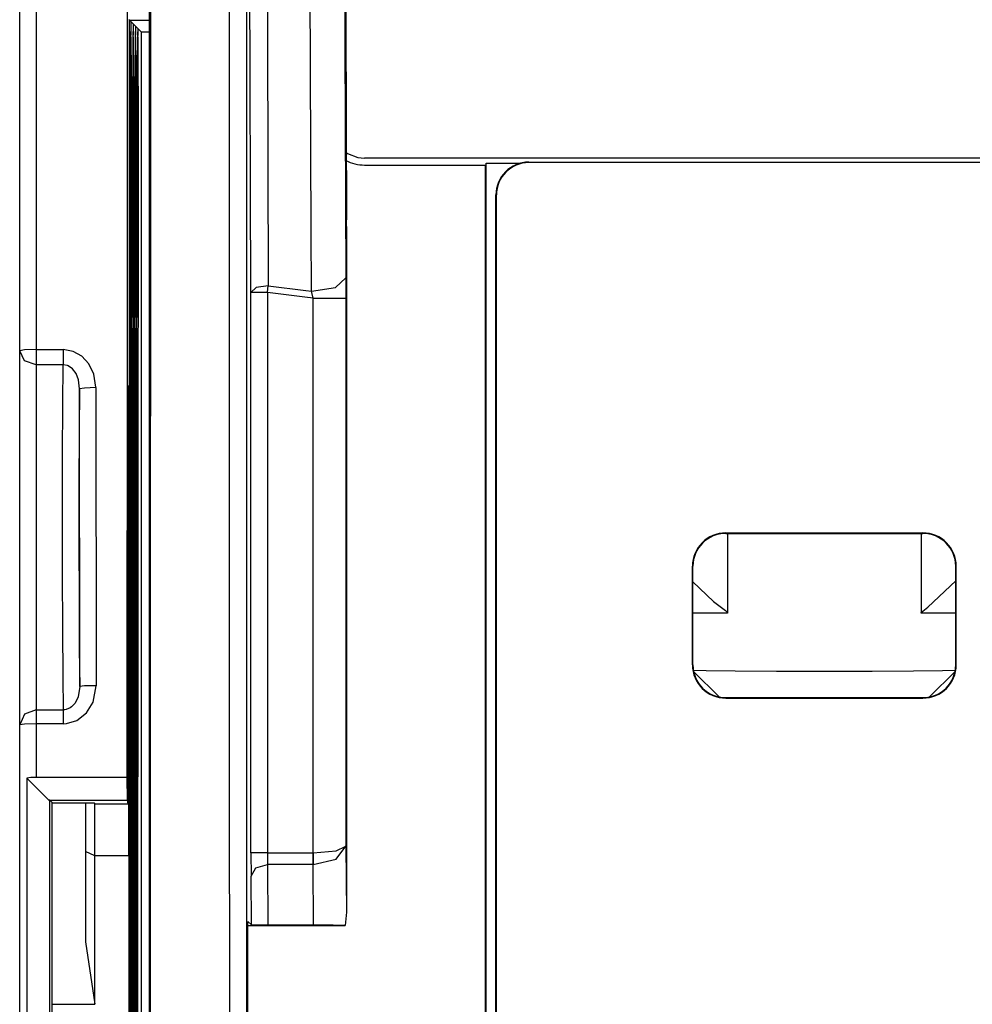
# Model space of a CAD drawing. Units: millimetres. Extents: x -83.5 to 11.5, y 48.1 to 141.4.
# Drawn here: x -73.9 to -68.5, y 109 to 114.6 of the extents above; entities that cross this region are included whole.
import ezdxf

# ---------------------------------------------------------------- set-up
doc = ezdxf.new("R2010")
doc.units = ezdxf.units.MM
doc.header["$MEASUREMENT"] = 0
doc.layers.add('Ebene 1', color=7, linetype='Continuous')

msp = doc.modelspace()

# ---------------------------------------------------------------- linework, layer by layer
at = {"layer": 'Ebene 1'}
for points, knots in [([(-72.4814, 128.1617), (-72.4814, 128.1617), (-72.4807, 125.5825), (-72.4807, 125.5825), (-72.4807, 125.5825), (-72.4807, 125.5825), (-72.4783, 123.0126), (-72.4783, 123.0126), (-72.4783, 123.0126), (-72.4783, 123.0126), (-72.4744, 120.4706), (-72.4744, 120.4706), (-72.4744, 120.4706), (-72.4744, 120.4706), (-72.4739, 120.1802), (-72.4739, 120.1802), (-72.4739, 120.1802), (-72.4739, 120.1802), (-72.4715, 119.0235), (-72.4715, 119.0235), (-72.4715, 119.0235), (-72.4715, 119.0235), (-72.4658, 116.7335), (-72.4658, 116.7335), (-72.4658, 116.7335), (-72.4658, 116.7335), (-72.4588, 114.4906), (-72.4588, 114.4906), (-72.4588, 114.4906), (-72.4588, 114.4906), (-72.4537, 113.0979), (-72.4537, 113.0979)], [0, 0, 0, 0, 0.125, 0.125, 0.125, 0.125, 0.25, 0.25, 0.25, 0.25, 0.375, 0.375, 0.375, 0.375, 0.5, 0.5, 0.5, 0.5, 0.625, 0.625, 0.625, 0.625, 0.75, 0.75, 0.75, 0.75, 0.875, 0.875, 0.875, 0.875, 1, 1, 1, 1]), ([(-72.5518, 113.0602), (-72.5518, 113.0602), (-72.5582, 114.8462), (-72.5582, 114.8462), (-72.5582, 114.8462), (-72.5582, 114.8462), (-72.5638, 116.673), (-72.5638, 116.673), (-72.5638, 116.673), (-72.5638, 116.673), (-72.5686, 118.5463), (-72.5686, 118.5463), (-72.5686, 118.5463), (-72.5686, 118.5463), (-72.5726, 120.4514), (-72.5726, 120.4514), (-72.5726, 120.4514), (-72.5726, 120.4514), (-72.5757, 122.3909), (-72.5757, 122.3909), (-72.5757, 122.3909), (-72.5757, 122.3909), (-72.578, 124.352), (-72.578, 124.352)], [0, 0, 0, 0, 0.166667, 0.166667, 0.166667, 0.166667, 0.333333, 0.333333, 0.333333, 0.333333, 0.5, 0.5, 0.5, 0.5, 0.666667, 0.666667, 0.666667, 0.666667, 0.833333, 0.833333, 0.833333, 0.833333, 1, 1, 1, 1]), ([(-72.6706, 105.3884), (-72.6706, 105.3884), (-72.6731, 113.923), (-72.6731, 113.923), (-72.6731, 113.923), (-72.6731, 113.923), (-72.6755, 118.3922), (-72.6755, 118.3922), (-72.6755, 118.3922), (-72.6755, 118.3922), (-72.6765, 122.8615), (-72.6765, 122.8615), (-72.6765, 122.8615), (-72.6765, 122.8615), (-72.6765, 123.9788), (-72.6765, 123.9788)], [0, 0, 0, 0, 0.25, 0.25, 0.25, 0.25, 0.5, 0.5, 0.5, 0.5, 0.75, 0.75, 0.75, 0.75, 1, 1, 1, 1]), ([(-72.578, 123.9788), (-72.578, 123.9788), (-72.578, 122.8615), (-72.578, 122.8615), (-72.578, 122.8615), (-72.578, 122.8615), (-72.5779, 118.3924), (-72.5779, 118.3924), (-72.5779, 118.3924), (-72.5779, 118.3924), (-72.5778, 113.9232), (-72.5778, 113.9232), (-72.5778, 113.9232), (-72.5778, 113.9232), (-72.5777, 105.3884), (-72.5777, 105.3884)], [0, 0, 0, 0, 0.25, 0.25, 0.25, 0.25, 0.5, 0.5, 0.5, 0.5, 0.75, 0.75, 0.75, 0.75, 1, 1, 1, 1]), ([(-72.2098, 113.0664), (-72.2098, 113.0664), (-72.2111, 113.4068), (-72.2111, 113.4068), (-72.2111, 113.4068), (-72.2111, 113.4068), (-72.2161, 114.7836), (-72.2161, 114.7836), (-72.2161, 114.7836), (-72.2161, 114.7836), (-72.222, 116.6594), (-72.222, 116.6594), (-72.222, 116.6594), (-72.222, 116.6594), (-72.2269, 118.5696), (-72.2269, 118.5696), (-72.2269, 118.5696), (-72.2269, 118.5696), (-72.231, 120.506), (-72.231, 120.506), (-72.231, 120.506), (-72.231, 120.506), (-72.2339, 122.2376), (-72.2339, 122.2376), (-72.2339, 122.2376), (-72.2339, 122.2376), (-72.236, 123.9827), (-72.236, 123.9827)], [0, 0, 0, 0, 0.142857, 0.142857, 0.142857, 0.142857, 0.285714, 0.285714, 0.285714, 0.285714, 0.428571, 0.428571, 0.428571, 0.428571, 0.571429, 0.571429, 0.571429, 0.571429, 0.714286, 0.714286, 0.714286, 0.714286, 0.857143, 0.857143, 0.857143, 0.857143, 1, 1, 1, 1]), ([(-72.0403, 123.9811), (-72.0403, 123.9811), (-72.0387, 122.604), (-72.0387, 122.604), (-72.0387, 122.604), (-72.0387, 122.604), (-72.0367, 121.2348), (-72.0367, 121.2348), (-72.0367, 121.2348), (-72.0367, 121.2348), (-72.0342, 119.8676), (-72.0342, 119.8676), (-72.0342, 119.8676), (-72.0342, 119.8676), (-72.0312, 118.5123), (-72.0312, 118.5123), (-72.0312, 118.5123), (-72.0312, 118.5123), (-72.0277, 117.1472), (-72.0277, 117.1472), (-72.0277, 117.1472), (-72.0277, 117.1472), (-72.0238, 115.7983), (-72.0238, 115.7983), (-72.0238, 115.7983), (-72.0238, 115.7983), (-72.0194, 114.4598), (-72.0194, 114.4598), (-72.0194, 114.4598), (-72.0194, 114.4598), (-72.0145, 113.1418), (-72.0145, 113.1418)], [0, 0, 0, 0, 0.125, 0.125, 0.125, 0.125, 0.25, 0.25, 0.25, 0.25, 0.375, 0.375, 0.375, 0.375, 0.5, 0.5, 0.5, 0.5, 0.625, 0.625, 0.625, 0.625, 0.75, 0.75, 0.75, 0.75, 0.875, 0.875, 0.875, 0.875, 1, 1, 1, 1]), ([(-73.7679, 123.3509), (-73.7679, 123.3509), (-73.7679, 119.8303), (-73.7679, 119.8303), (-73.7679, 119.8303), (-73.7679, 119.8303), (-73.7679, 116.2906), (-73.7679, 116.2906), (-73.7679, 116.2906), (-73.7679, 116.2906), (-73.7679, 112.7364), (-73.7679, 112.7364)], [0, 0, 0, 0, 0.333333, 0.333333, 0.333333, 0.333333, 0.666667, 0.666667, 0.666667, 0.666667, 1, 1, 1, 1]), ([(-73.8608, 112.7295), (-73.8608, 112.7295), (-73.8608, 116.2803), (-73.8608, 116.2803), (-73.8608, 116.2803), (-73.8608, 116.2803), (-73.8608, 119.8167), (-73.8608, 119.8167), (-73.8608, 119.8167), (-73.8608, 119.8167), (-73.8608, 123.3339), (-73.8608, 123.3339)], [0, 0, 0, 0, 0.333333, 0.333333, 0.333333, 0.333333, 0.666667, 0.666667, 0.666667, 0.666667, 1, 1, 1, 1]), ([(-73.2516, 110.3158), (-73.2516, 110.3158), (-73.2513, 113.1124), (-73.2513, 113.1124), (-73.2513, 113.1124), (-73.2513, 113.1124), (-73.2509, 115.9027), (-73.2509, 115.9027)], [0, 0, 0, 0, 0.5, 0.5, 0.5, 0.5, 1, 1, 1, 1]), ([(-72.0192, 115.8), (-72.0192, 115.8), (-72.019, 115.7073), (-72.019, 115.7073), (-72.019, 115.7073), (-72.019, 115.7073), (-72.0112, 113.4715), (-72.0112, 113.4715)], [0, 0, 0, 0, 0.5, 0.5, 0.5, 0.5, 1, 1, 1, 1]), ([(-73.2312, 114.5369), (-73.2312, 114.5369), (-73.2328, 114.4924), (-73.2328, 114.4924), (-73.2328, 114.4924), (-73.2328, 114.4924), (-73.2339, 114.3692), (-73.2339, 114.3692), (-73.2339, 114.3692), (-73.2339, 114.3692), (-73.2345, 114.1967), (-73.2345, 114.1967)], [0, 0, 0, 0, 0.333333, 0.333333, 0.333333, 0.333333, 0.666667, 0.666667, 0.666667, 0.666667, 1, 1, 1, 1]), ([(-73.228, 114.1295), (-73.228, 114.1295), (-73.2283, 114.33), (-73.2283, 114.33), (-73.2283, 114.33), (-73.2283, 114.33), (-73.2295, 114.4808), (-73.2295, 114.4808), (-73.2295, 114.4808), (-73.2295, 114.4808), (-73.2312, 114.5369), (-73.2312, 114.5369)], [0, 0, 0, 0, 0.333333, 0.333333, 0.333333, 0.333333, 0.666667, 0.666667, 0.666667, 0.666667, 1, 1, 1, 1]), ([(-73.2183, 114.5365), (-73.2183, 114.5365), (-73.2199, 114.492), (-73.2199, 114.492), (-73.2199, 114.492), (-73.2199, 114.492), (-73.221, 114.369), (-73.221, 114.369), (-73.221, 114.369), (-73.221, 114.369), (-73.2216, 114.1966), (-73.2216, 114.1966)], [0, 0, 0, 0, 0.333333, 0.333333, 0.333333, 0.333333, 0.666667, 0.666667, 0.666667, 0.666667, 1, 1, 1, 1]), ([(-73.2151, 114.1295), (-73.2151, 114.1295), (-73.2154, 114.3299), (-73.2154, 114.3299), (-73.2154, 114.3299), (-73.2154, 114.3299), (-73.2166, 114.4805), (-73.2166, 114.4805), (-73.2166, 114.4805), (-73.2166, 114.4805), (-73.2183, 114.5365), (-73.2183, 114.5365)], [0, 0, 0, 0, 0.333333, 0.333333, 0.333333, 0.333333, 0.666667, 0.666667, 0.666667, 0.666667, 1, 1, 1, 1]), ([(-73.2053, 114.536), (-73.2053, 114.536), (-73.2068, 114.4917), (-73.2068, 114.4917), (-73.2068, 114.4917), (-73.2068, 114.4917), (-73.208, 114.3687), (-73.208, 114.3687), (-73.208, 114.3687), (-73.208, 114.3687), (-73.2085, 114.1966), (-73.2085, 114.1966)], [0, 0, 0, 0, 0.333333, 0.333333, 0.333333, 0.333333, 0.666667, 0.666667, 0.666667, 0.666667, 1, 1, 1, 1]), ([(-73.202, 114.1296), (-73.202, 114.1296), (-73.2024, 114.3296), (-73.2024, 114.3296), (-73.2024, 114.3296), (-73.2024, 114.3296), (-73.2035, 114.48), (-73.2035, 114.48), (-73.2035, 114.48), (-73.2035, 114.48), (-73.2053, 114.536), (-73.2053, 114.536)], [0, 0, 0, 0, 0.333333, 0.333333, 0.333333, 0.333333, 0.666667, 0.666667, 0.666667, 0.666667, 1, 1, 1, 1]), ([(-73.1923, 114.5355), (-73.1923, 114.5355), (-73.1938, 114.4911), (-73.1938, 114.4911), (-73.1938, 114.4911), (-73.1938, 114.4911), (-73.195, 114.3684), (-73.195, 114.3684), (-73.195, 114.3684), (-73.195, 114.3684), (-73.1956, 114.1965), (-73.1956, 114.1965)], [0, 0, 0, 0, 0.333333, 0.333333, 0.333333, 0.333333, 0.666667, 0.666667, 0.666667, 0.666667, 1, 1, 1, 1]), ([(-73.189, 114.1296), (-73.189, 114.1296), (-73.1894, 114.3295), (-73.1894, 114.3295), (-73.1894, 114.3295), (-73.1894, 114.3295), (-73.1906, 114.4798), (-73.1906, 114.4798), (-73.1906, 114.4798), (-73.1906, 114.4798), (-73.1923, 114.5355), (-73.1923, 114.5355)], [0, 0, 0, 0, 0.333333, 0.333333, 0.333333, 0.333333, 0.666667, 0.666667, 0.666667, 0.666667, 1, 1, 1, 1]), ([(-73.2379, 106.508), (-73.2379, 106.508), (-73.2373, 109.074), (-73.2373, 109.074), (-73.2373, 109.074), (-73.2373, 109.074), (-73.2362, 111.6375), (-73.2362, 111.6375), (-73.2362, 111.6375), (-73.2362, 111.6375), (-73.2345, 114.1967), (-73.2345, 114.1967)], [0, 0, 0, 0, 0.333333, 0.333333, 0.333333, 0.333333, 0.666667, 0.666667, 0.666667, 0.666667, 1, 1, 1, 1]), ([(-73.225, 106.508), (-73.225, 106.508), (-73.2244, 109.074), (-73.2244, 109.074), (-73.2244, 109.074), (-73.2244, 109.074), (-73.2233, 111.6375), (-73.2233, 111.6375), (-73.2233, 111.6375), (-73.2233, 111.6375), (-73.2216, 114.1966), (-73.2216, 114.1966)], [0, 0, 0, 0, 0.333333, 0.333333, 0.333333, 0.333333, 0.666667, 0.666667, 0.666667, 0.666667, 1, 1, 1, 1]), ([(-73.2119, 106.508), (-73.2119, 106.508), (-73.2114, 109.074), (-73.2114, 109.074), (-73.2114, 109.074), (-73.2114, 109.074), (-73.2102, 111.6374), (-73.2102, 111.6374), (-73.2102, 111.6374), (-73.2102, 111.6374), (-73.2085, 114.1966), (-73.2085, 114.1966)], [0, 0, 0, 0, 0.333333, 0.333333, 0.333333, 0.333333, 0.666667, 0.666667, 0.666667, 0.666667, 1, 1, 1, 1]), ([(-73.1989, 106.508), (-73.1989, 106.508), (-73.1984, 109.074), (-73.1984, 109.074), (-73.1984, 109.074), (-73.1984, 109.074), (-73.1973, 111.6374), (-73.1973, 111.6374), (-73.1973, 111.6374), (-73.1973, 111.6374), (-73.1956, 114.1965), (-73.1956, 114.1965)], [0, 0, 0, 0, 0.333333, 0.333333, 0.333333, 0.333333, 0.666667, 0.666667, 0.666667, 0.666667, 1, 1, 1, 1]), ([(-73.2314, 106.4995), (-73.2314, 106.4995), (-73.2308, 109.0459), (-73.2308, 109.0459), (-73.2308, 109.0459), (-73.2308, 109.0459), (-73.2297, 111.5898), (-73.2297, 111.5898), (-73.2297, 111.5898), (-73.2297, 111.5898), (-73.228, 114.1295), (-73.228, 114.1295)], [0, 0, 0, 0, 0.333333, 0.333333, 0.333333, 0.333333, 0.666667, 0.666667, 0.666667, 0.666667, 1, 1, 1, 1]), ([(-73.2185, 106.4995), (-73.2185, 106.4995), (-73.2179, 109.0459), (-73.2179, 109.0459), (-73.2179, 109.0459), (-73.2179, 109.0459), (-73.2168, 111.5898), (-73.2168, 111.5898), (-73.2168, 111.5898), (-73.2168, 111.5898), (-73.2151, 114.1295), (-73.2151, 114.1295)], [0, 0, 0, 0, 0.333333, 0.333333, 0.333333, 0.333333, 0.666667, 0.666667, 0.666667, 0.666667, 1, 1, 1, 1]), ([(-73.2054, 106.4995), (-73.2054, 106.4995), (-73.2049, 109.0459), (-73.2049, 109.0459), (-73.2049, 109.0459), (-73.2049, 109.0459), (-73.2037, 111.5899), (-73.2037, 111.5899), (-73.2037, 111.5899), (-73.2037, 111.5899), (-73.202, 114.1296), (-73.202, 114.1296)], [0, 0, 0, 0, 0.333333, 0.333333, 0.333333, 0.333333, 0.666667, 0.666667, 0.666667, 0.666667, 1, 1, 1, 1]), ([(-73.1924, 106.4995), (-73.1924, 106.4995), (-73.1919, 109.0459), (-73.1919, 109.0459), (-73.1919, 109.0459), (-73.1919, 109.0459), (-73.1908, 111.5899), (-73.1908, 111.5899), (-73.1908, 111.5899), (-73.1908, 111.5899), (-73.189, 114.1296), (-73.189, 114.1296)], [0, 0, 0, 0, 0.333333, 0.333333, 0.333333, 0.333333, 0.666667, 0.666667, 0.666667, 0.666667, 1, 1, 1, 1]), ([(-72.0125, 113.8524), (-72.0125, 113.8524), (-72.0053, 113.8461), (-72.0053, 113.8461), (-72.0053, 113.8461), (-72.0053, 113.8461), (-71.947, 113.8231), (-71.947, 113.8231), (-71.947, 113.8231), (-71.947, 113.8231), (-71.9088, 113.8191), (-71.9088, 113.8191)], [0, 0, 0, 0, 0.333333, 0.333333, 0.333333, 0.333333, 0.666667, 0.666667, 0.666667, 0.666667, 1, 1, 1, 1]), ([(-72.0139, 113.8071), (-71.9824, 113.7904), (-71.9447, 113.7807), (-71.9088, 113.7807), (-71.9088, 113.7807), (-71.9088, 113.7807), (-71.9088, 113.7807), (-71.9088, 113.7807)], [0, 0, 0, 0, 0.5, 0.5, 0.5, 0.5, 1, 1, 1, 1]), ([(-70.9793, 113.7973), (-71.0817, 113.7973), (-71.1651, 113.7139), (-71.1651, 113.6115), (-71.1651, 113.6115), (-71.1651, 113.6115), (-71.1651, 113.6115), (-71.1651, 113.6115)], [0, 0, 0, 0, 0.5, 0.5, 0.5, 0.5, 1, 1, 1, 1]), ([(-70.9793, 113.7945), (-71.08, 113.7945), (-71.1623, 113.7122), (-71.1623, 113.6115), (-71.1623, 113.6115), (-71.1623, 113.6115), (-71.1623, 113.6115), (-71.1623, 113.6115)], [0, 0, 0, 0, 0.5, 0.5, 0.5, 0.5, 1, 1, 1, 1]), ([(-72.0111, 113.4336), (-72.0111, 113.4336), (-72.0111, 113.4648), (-72.0111, 113.4648), (-72.0111, 113.4648), (-72.0111, 113.4648), (-72.0112, 113.4715), (-72.0112, 113.4715)], [0, 0, 0, 0, 0.5, 0.5, 0.5, 0.5, 1, 1, 1, 1]), ([(-72.2098, 113.0664), (-72.2098, 113.0664), (-72.0729, 113.0873), (-72.0729, 113.0873), (-72.0729, 113.0873), (-72.0729, 113.0873), (-72.0145, 113.1418), (-72.0145, 113.1418)], [0, 0, 0, 0, 0.5, 0.5, 0.5, 0.5, 1, 1, 1, 1]), ([(-72.0145, 113.1418), (-72.0145, 113.1418), (-72.0145, 113.1206), (-72.0145, 113.1206), (-72.0145, 113.1206), (-72.0145, 113.1206), (-72.0143, 113.0269), (-72.0143, 113.0269)], [0, 0, 0, 0, 0.5, 0.5, 0.5, 0.5, 1, 1, 1, 1]), ([(-72.4537, 113.0979), (-72.4537, 113.0979), (-72.5224, 113.0875), (-72.5224, 113.0875), (-72.5224, 113.0875), (-72.5224, 113.0875), (-72.5518, 113.0602), (-72.5518, 113.0602)], [0, 0, 0, 0, 0.5, 0.5, 0.5, 0.5, 1, 1, 1, 1]), ([(-72.4588, 113.0602), (-72.4588, 113.0602), (-72.5242, 113.0602), (-72.5242, 113.0602), (-72.5242, 113.0602), (-72.5242, 113.0602), (-72.5518, 113.0602), (-72.5518, 113.0602)], [0, 0, 0, 0, 0.5, 0.5, 0.5, 0.5, 1, 1, 1, 1]), ([(-72.4588, 113.0602), (-72.4588, 113.0602), (-72.4562, 113.0795), (-72.4562, 113.0795), (-72.4562, 113.0795), (-72.4562, 113.0795), (-72.4537, 113.0979), (-72.4537, 113.0979)], [0, 0, 0, 0, 0.5, 0.5, 0.5, 0.5, 1, 1, 1, 1]), ([(-72.2002, 113.0269), (-72.2002, 113.0269), (-72.246, 113.0325), (-72.246, 113.0325), (-72.246, 113.0325), (-72.246, 113.0325), (-72.4588, 113.0602), (-72.4588, 113.0602)], [0, 0, 0, 0, 0.5, 0.5, 0.5, 0.5, 1, 1, 1, 1]), ([(-72.4537, 113.0979), (-72.4537, 113.0979), (-72.2413, 113.0703), (-72.2413, 113.0703), (-72.2413, 113.0703), (-72.2413, 113.0703), (-72.2098, 113.0664), (-72.2098, 113.0664)], [0, 0, 0, 0, 0.5, 0.5, 0.5, 0.5, 1, 1, 1, 1]), ([(-72.2002, 113.0269), (-72.2002, 113.0269), (-72.208, 113.059), (-72.208, 113.059), (-72.208, 113.059), (-72.208, 113.059), (-72.2098, 113.0664), (-72.2098, 113.0664)], [0, 0, 0, 0, 0.5, 0.5, 0.5, 0.5, 1, 1, 1, 1]), ([(-72.2002, 113.0269), (-72.2002, 113.0269), (-72.0693, 113.0269), (-72.0693, 113.0269), (-72.0693, 113.0269), (-72.0693, 113.0269), (-72.0143, 113.0269), (-72.0143, 113.0269)], [0, 0, 0, 0, 0.5, 0.5, 0.5, 0.5, 1, 1, 1, 1]), ([(-73.7679, 112.7364), (-73.7679, 112.7364), (-73.8336, 112.7344), (-73.8336, 112.7344), (-73.8336, 112.7344), (-73.8336, 112.7344), (-73.8608, 112.7295), (-73.8608, 112.7295)], [0, 0, 0, 0, 0.5, 0.5, 0.5, 0.5, 1, 1, 1, 1]), ([(-73.8608, 110.6143), (-73.8608, 110.6143), (-73.8608, 110.8188), (-73.8608, 110.8188), (-73.8608, 110.8188), (-73.8608, 110.8188), (-73.8608, 111.1059), (-73.8608, 111.1059), (-73.8608, 111.1059), (-73.8608, 111.1059), (-73.8608, 111.4489), (-73.8608, 111.4489), (-73.8608, 111.4489), (-73.8608, 111.4489), (-73.8608, 111.816), (-73.8608, 111.816), (-73.8608, 111.816), (-73.8608, 111.816), (-73.8608, 112.1732), (-73.8608, 112.1732), (-73.8608, 112.1732), (-73.8608, 112.1732), (-73.8608, 112.4874), (-73.8608, 112.4874), (-73.8608, 112.4874), (-73.8608, 112.4874), (-73.8608, 112.7295), (-73.8608, 112.7295)], [0, 0, 0, 0, 0.142857, 0.142857, 0.142857, 0.142857, 0.285714, 0.285714, 0.285714, 0.285714, 0.428571, 0.428571, 0.428571, 0.428571, 0.571429, 0.571429, 0.571429, 0.571429, 0.714286, 0.714286, 0.714286, 0.714286, 0.857143, 0.857143, 0.857143, 0.857143, 1, 1, 1, 1]), ([(-73.7679, 112.651), (-73.7679, 112.651), (-73.8336, 112.6739), (-73.8336, 112.6739), (-73.8336, 112.6739), (-73.8336, 112.6739), (-73.8608, 112.7295), (-73.8608, 112.7295)], [0, 0, 0, 0, 0.5, 0.5, 0.5, 0.5, 1, 1, 1, 1]), ([(-73.7679, 112.7364), (-73.7679, 112.7364), (-73.7679, 112.6877), (-73.7679, 112.6877), (-73.7679, 112.6877), (-73.7679, 112.6877), (-73.7679, 112.651), (-73.7679, 112.651)], [0, 0, 0, 0, 0.5, 0.5, 0.5, 0.5, 1, 1, 1, 1]), ([(-73.429, 112.5213), (-73.429, 112.5213), (-73.429, 112.5243), (-73.429, 112.5243), (-73.429, 112.5243), (-73.429, 112.5243), (-73.4406, 112.5976), (-73.4406, 112.5976), (-73.4406, 112.5976), (-73.4406, 112.5976), (-73.4689, 112.6562), (-73.4689, 112.6562), (-73.4689, 112.6562), (-73.4689, 112.6562), (-73.5089, 112.6992), (-73.5089, 112.6992), (-73.5089, 112.6992), (-73.5089, 112.6992), (-73.5584, 112.7267), (-73.5584, 112.7267), (-73.5584, 112.7267), (-73.5584, 112.7267), (-73.6142, 112.7364), (-73.6142, 112.7364)], [0, 0, 0, 0, 0.166667, 0.166667, 0.166667, 0.166667, 0.333333, 0.333333, 0.333333, 0.333333, 0.5, 0.5, 0.5, 0.5, 0.666667, 0.666667, 0.666667, 0.666667, 0.833333, 0.833333, 0.833333, 0.833333, 1, 1, 1, 1]), ([(-73.6142, 112.7364), (-73.6142, 112.7364), (-73.6142, 112.6877), (-73.6142, 112.6877), (-73.6142, 112.6877), (-73.6142, 112.6877), (-73.6142, 112.651), (-73.6142, 112.651)], [0, 0, 0, 0, 0.5, 0.5, 0.5, 0.5, 1, 1, 1, 1]), ([(-73.7679, 112.651), (-73.7679, 112.651), (-73.7679, 112.4275), (-73.7679, 112.4275), (-73.7679, 112.4275), (-73.7679, 112.4275), (-73.7679, 112.1375), (-73.7679, 112.1375), (-73.7679, 112.1375), (-73.7679, 112.1375), (-73.7679, 111.8078), (-73.7679, 111.8078), (-73.7679, 111.8078), (-73.7679, 111.8078), (-73.7679, 111.4689), (-73.7679, 111.4689), (-73.7679, 111.4689), (-73.7679, 111.4689), (-73.7679, 111.1523), (-73.7679, 111.1523), (-73.7679, 111.1523), (-73.7679, 111.1523), (-73.7679, 110.8873), (-73.7679, 110.8873), (-73.7679, 110.8873), (-73.7679, 110.8873), (-73.7679, 110.6985), (-73.7679, 110.6985)], [0, 0, 0, 0, 0.142857, 0.142857, 0.142857, 0.142857, 0.285714, 0.285714, 0.285714, 0.285714, 0.428571, 0.428571, 0.428571, 0.428571, 0.571429, 0.571429, 0.571429, 0.571429, 0.714286, 0.714286, 0.714286, 0.714286, 0.857143, 0.857143, 0.857143, 0.857143, 1, 1, 1, 1]), ([(-73.6132, 110.6985), (-73.6132, 110.6985), (-73.6155, 110.8873), (-73.6155, 110.8873), (-73.6155, 110.8873), (-73.6155, 110.8873), (-73.6171, 111.1523), (-73.6171, 111.1523), (-73.6171, 111.1523), (-73.6171, 111.1523), (-73.6181, 111.4689), (-73.6181, 111.4689), (-73.6181, 111.4689), (-73.6181, 111.4689), (-73.6183, 111.8078), (-73.6183, 111.8078), (-73.6183, 111.8078), (-73.6183, 111.8078), (-73.6176, 112.1375), (-73.6176, 112.1375), (-73.6176, 112.1375), (-73.6176, 112.1375), (-73.6163, 112.4275), (-73.6163, 112.4275), (-73.6163, 112.4275), (-73.6163, 112.4275), (-73.6142, 112.651), (-73.6142, 112.651)], [0, 0, 0, 0, 0.142857, 0.142857, 0.142857, 0.142857, 0.285714, 0.285714, 0.285714, 0.285714, 0.428571, 0.428571, 0.428571, 0.428571, 0.571429, 0.571429, 0.571429, 0.571429, 0.714286, 0.714286, 0.714286, 0.714286, 0.857143, 0.857143, 0.857143, 0.857143, 1, 1, 1, 1]), ([(-73.522, 112.5146), (-73.522, 112.5146), (-73.5276, 112.5647), (-73.5276, 112.5647), (-73.5276, 112.5647), (-73.5276, 112.5647), (-73.5417, 112.6018), (-73.5417, 112.6018), (-73.5417, 112.6018), (-73.5417, 112.6018), (-73.5616, 112.6284), (-73.5616, 112.6284), (-73.5616, 112.6284), (-73.5616, 112.6284), (-73.5863, 112.6452), (-73.5863, 112.6452), (-73.5863, 112.6452), (-73.5863, 112.6452), (-73.5902, 112.6467), (-73.5902, 112.6467), (-73.5902, 112.6467), (-73.5902, 112.6467), (-73.6142, 112.651), (-73.6142, 112.651)], [0, 0, 0, 0, 0.166667, 0.166667, 0.166667, 0.166667, 0.333333, 0.333333, 0.333333, 0.333333, 0.5, 0.5, 0.5, 0.5, 0.666667, 0.666667, 0.666667, 0.666667, 0.833333, 0.833333, 0.833333, 0.833333, 1, 1, 1, 1]), ([(-73.522, 112.5146), (-73.522, 112.5146), (-73.5239, 112.2723), (-73.5239, 112.2723), (-73.5239, 112.2723), (-73.5239, 112.2723), (-73.5251, 111.9715), (-73.5251, 111.9715), (-73.5251, 111.9715), (-73.5251, 111.9715), (-73.5254, 111.6435), (-73.5254, 111.6435), (-73.5254, 111.6435), (-73.5254, 111.6435), (-73.5247, 111.3223), (-73.5247, 111.3223), (-73.5247, 111.3223), (-73.5247, 111.3223), (-73.5233, 111.0412), (-73.5233, 111.0412), (-73.5233, 111.0412), (-73.5233, 111.0412), (-73.521, 110.8296), (-73.521, 110.8296)], [0, 0, 0, 0, 0.166667, 0.166667, 0.166667, 0.166667, 0.333333, 0.333333, 0.333333, 0.333333, 0.5, 0.5, 0.5, 0.5, 0.666667, 0.666667, 0.666667, 0.666667, 0.833333, 0.833333, 0.833333, 0.833333, 1, 1, 1, 1]), ([(-73.429, 112.5213), (-73.429, 112.5213), (-73.4944, 112.5193), (-73.4944, 112.5193), (-73.4944, 112.5193), (-73.4944, 112.5193), (-73.522, 112.5146), (-73.522, 112.5146)], [0, 0, 0, 0, 0.5, 0.5, 0.5, 0.5, 1, 1, 1, 1]), ([(-73.2435, 111.7835), (-73.2435, 111.7835), (-73.2436, 112.0442), (-73.2436, 112.0442), (-73.2436, 112.0442), (-73.2436, 112.0442), (-73.2438, 112.2734), (-73.2438, 112.2734), (-73.2438, 112.2734), (-73.2438, 112.2734), (-73.2442, 112.4436), (-73.2442, 112.4436), (-73.2442, 112.4436), (-73.2442, 112.4436), (-73.2446, 112.5341), (-73.2446, 112.5341), (-73.2446, 112.5341), (-73.2446, 112.5341), (-73.2451, 112.5341), (-73.2451, 112.5341), (-73.2451, 112.5341), (-73.2451, 112.5341), (-73.2455, 112.4436), (-73.2455, 112.4436), (-73.2455, 112.4436), (-73.2455, 112.4436), (-73.2459, 112.2734), (-73.2459, 112.2734), (-73.2459, 112.2734), (-73.2459, 112.2734), (-73.2461, 112.0442), (-73.2461, 112.0442), (-73.2461, 112.0442), (-73.2461, 112.0442), (-73.2462, 111.7835), (-73.2462, 111.7835)], [0, 0, 0, 0, 0.111111, 0.111111, 0.111111, 0.111111, 0.222222, 0.222222, 0.222222, 0.222222, 0.333333, 0.333333, 0.333333, 0.333333, 0.444444, 0.444444, 0.444444, 0.444444, 0.555556, 0.555556, 0.555556, 0.555556, 0.666667, 0.666667, 0.666667, 0.666667, 0.777778, 0.777778, 0.777778, 0.777778, 0.888889, 0.888889, 0.888889, 0.888889, 1, 1, 1, 1]), ([(-69.8639, 111.6995), (-69.9678, 111.6995), (-70.0526, 111.6147), (-70.0526, 111.5108), (-70.0526, 111.5108), (-70.0526, 111.5108), (-70.0526, 111.5108), (-70.0526, 111.5108)], [0, 0, 0, 0, 0.5, 0.5, 0.5, 0.5, 1, 1, 1, 1]), ([(-69.8639, 111.6966), (-69.9662, 111.6966), (-70.0497, 111.6131), (-70.0497, 111.5108), (-70.0497, 111.5108), (-70.0497, 111.5108), (-70.0497, 111.5108), (-70.0497, 111.5108)], [0, 0, 0, 0, 0.5, 0.5, 0.5, 0.5, 1, 1, 1, 1]), ([(-68.5596, 111.5108), (-68.5596, 111.6147), (-68.6445, 111.6995), (-68.7484, 111.6995), (-68.7484, 111.6995), (-68.7484, 111.6995), (-68.7484, 111.6995), (-68.7484, 111.6995)], [0, 0, 0, 0, 0.5, 0.5, 0.5, 0.5, 1, 1, 1, 1]), ([(-68.5626, 111.5108), (-68.5626, 111.6131), (-68.646, 111.6966), (-68.7484, 111.6966), (-68.7484, 111.6966), (-68.7484, 111.6966), (-68.7484, 111.6966), (-68.7484, 111.6966)], [0, 0, 0, 0, 0.5, 0.5, 0.5, 0.5, 1, 1, 1, 1]), ([(-68.7577, 111.2484), (-68.7577, 111.2484), (-68.7205, 111.2792), (-68.7205, 111.2792), (-68.7205, 111.2792), (-68.7205, 111.2792), (-68.5626, 111.4273), (-68.5626, 111.4273)], [0, 0, 0, 0, 0.5, 0.5, 0.5, 0.5, 1, 1, 1, 1]), ([(-70.0498, 111.4225), (-70.0498, 111.4225), (-69.9331, 111.311), (-69.9331, 111.311), (-69.9331, 111.311), (-69.9331, 111.311), (-69.8665, 111.2606), (-69.8665, 111.2606), (-69.8665, 111.2606), (-69.8665, 111.2606), (-69.8546, 111.2484), (-69.8546, 111.2484)], [0, 0, 0, 0, 0.333333, 0.333333, 0.333333, 0.333333, 0.666667, 0.666667, 0.666667, 0.666667, 1, 1, 1, 1]), ([(-70.0526, 110.953), (-70.0526, 110.8491), (-69.9678, 110.7643), (-69.8639, 110.7643), (-69.8639, 110.7643), (-69.8639, 110.7643), (-69.8639, 110.7643), (-69.8639, 110.7643)], [0, 0, 0, 0, 0.5, 0.5, 0.5, 0.5, 1, 1, 1, 1]), ([(-70.0497, 110.953), (-70.0497, 110.8507), (-69.9662, 110.7672), (-69.8639, 110.7672), (-69.8639, 110.7672), (-69.8639, 110.7672), (-69.8639, 110.7672), (-69.8639, 110.7672)], [0, 0, 0, 0, 0.5, 0.5, 0.5, 0.5, 1, 1, 1, 1]), ([(-70.0474, 110.9234), (-70.0474, 110.9234), (-69.9749, 110.9211), (-69.9749, 110.9211), (-69.9749, 110.9211), (-69.9749, 110.9211), (-69.8105, 110.9192), (-69.8105, 110.9192), (-69.8105, 110.9192), (-69.8105, 110.9192), (-69.5769, 110.9179), (-69.5769, 110.9179), (-69.5769, 110.9179), (-69.5769, 110.9179), (-69.3061, 110.9174), (-69.3061, 110.9174), (-69.3061, 110.9174), (-69.3061, 110.9174), (-69.0354, 110.9179), (-69.0354, 110.9179), (-69.0354, 110.9179), (-69.0354, 110.9179), (-68.8018, 110.9192), (-68.8018, 110.9192), (-68.8018, 110.9192), (-68.8018, 110.9192), (-68.6374, 110.9211), (-68.6374, 110.9211), (-68.6374, 110.9211), (-68.6374, 110.9211), (-68.5649, 110.9234), (-68.5649, 110.9234)], [0, 0, 0, 0, 0.125, 0.125, 0.125, 0.125, 0.25, 0.25, 0.25, 0.25, 0.375, 0.375, 0.375, 0.375, 0.5, 0.5, 0.5, 0.5, 0.625, 0.625, 0.625, 0.625, 0.75, 0.75, 0.75, 0.75, 0.875, 0.875, 0.875, 0.875, 1, 1, 1, 1]), ([(-73.6132, 110.6192), (-73.6132, 110.6192), (-73.5967, 110.62), (-73.5967, 110.62), (-73.5967, 110.62), (-73.5967, 110.62), (-73.5371, 110.6377), (-73.5371, 110.6377), (-73.5371, 110.6377), (-73.5371, 110.6377), (-73.4817, 110.6816), (-73.4817, 110.6816), (-73.4817, 110.6816), (-73.4817, 110.6816), (-73.4454, 110.7419), (-73.4454, 110.7419), (-73.4454, 110.7419), (-73.4454, 110.7419), (-73.4281, 110.8348), (-73.4281, 110.8348)], [0, 0, 0, 0, 0.2, 0.2, 0.2, 0.2, 0.4, 0.4, 0.4, 0.4, 0.6, 0.6, 0.6, 0.6, 0.8, 0.8, 0.8, 0.8, 1, 1, 1, 1]), ([(-73.521, 110.8296), (-73.521, 110.8296), (-73.5295, 110.7715), (-73.5295, 110.7715), (-73.5295, 110.7715), (-73.5295, 110.7715), (-73.5476, 110.7351), (-73.5476, 110.7351), (-73.5476, 110.7351), (-73.5476, 110.7351), (-73.567, 110.7148), (-73.567, 110.7148), (-73.567, 110.7148), (-73.567, 110.7148), (-73.5752, 110.7092), (-73.5752, 110.7092), (-73.5752, 110.7092), (-73.5752, 110.7092), (-73.5969, 110.7003), (-73.5969, 110.7003), (-73.5969, 110.7003), (-73.5969, 110.7003), (-73.605, 110.699), (-73.605, 110.699), (-73.605, 110.699), (-73.605, 110.699), (-73.6132, 110.6985), (-73.6132, 110.6985)], [0, 0, 0, 0, 0.142857, 0.142857, 0.142857, 0.142857, 0.285714, 0.285714, 0.285714, 0.285714, 0.428571, 0.428571, 0.428571, 0.428571, 0.571429, 0.571429, 0.571429, 0.571429, 0.714286, 0.714286, 0.714286, 0.714286, 0.857143, 0.857143, 0.857143, 0.857143, 1, 1, 1, 1]), ([(-73.4281, 110.8348), (-73.4281, 110.8348), (-73.4935, 110.8332), (-73.4935, 110.8332), (-73.4935, 110.8332), (-73.4935, 110.8332), (-73.521, 110.8296), (-73.521, 110.8296)], [0, 0, 0, 0, 0.5, 0.5, 0.5, 0.5, 1, 1, 1, 1]), ([(-73.7679, 110.6985), (-73.7679, 110.6985), (-73.8336, 110.6738), (-73.8336, 110.6738), (-73.8336, 110.6738), (-73.8336, 110.6738), (-73.8608, 110.6143), (-73.8608, 110.6143)], [0, 0, 0, 0, 0.5, 0.5, 0.5, 0.5, 1, 1, 1, 1]), ([(-73.7679, 110.6985), (-73.7679, 110.6985), (-73.7679, 110.6662), (-73.7679, 110.6662), (-73.7679, 110.6662), (-73.7679, 110.6662), (-73.7679, 110.6192), (-73.7679, 110.6192)], [0, 0, 0, 0, 0.5, 0.5, 0.5, 0.5, 1, 1, 1, 1]), ([(-73.6132, 110.6192), (-73.6132, 110.6192), (-73.6132, 110.6662), (-73.6132, 110.6662), (-73.6132, 110.6662), (-73.6132, 110.6662), (-73.6132, 110.6985), (-73.6132, 110.6985)], [0, 0, 0, 0, 0.5, 0.5, 0.5, 0.5, 1, 1, 1, 1]), ([(-73.7679, 110.6192), (-73.7679, 110.6192), (-73.8336, 110.6178), (-73.8336, 110.6178), (-73.8336, 110.6178), (-73.8336, 110.6178), (-73.8608, 110.6143), (-73.8608, 110.6143)], [0, 0, 0, 0, 0.5, 0.5, 0.5, 0.5, 1, 1, 1, 1]), ([(-73.8608, 106.1365), (-73.8608, 106.1365), (-73.8608, 108.3762), (-73.8608, 108.3762), (-73.8608, 108.3762), (-73.8608, 108.3762), (-73.8608, 110.6143), (-73.8608, 110.6143)], [0, 0, 0, 0, 0.5, 0.5, 0.5, 0.5, 1, 1, 1, 1]), ([(-73.7679, 110.6192), (-73.7679, 110.6192), (-73.7679, 110.4675), (-73.7679, 110.4675), (-73.7679, 110.4675), (-73.7679, 110.4675), (-73.7679, 110.3158), (-73.7679, 110.3158)], [0, 0, 0, 0, 0.5, 0.5, 0.5, 0.5, 1, 1, 1, 1]), ([(-73.7679, 110.3158), (-73.7679, 110.3158), (-73.7984, 110.3147), (-73.7984, 110.3147), (-73.7984, 110.3147), (-73.7984, 110.3147), (-73.8204, 110.3125), (-73.8204, 110.3125)], [0, 0, 0, 0, 0.5, 0.5, 0.5, 0.5, 1, 1, 1, 1]), ([(-73.8204, 110.3125), (-73.8204, 110.3125), (-73.8204, 109.0323), (-73.8204, 109.0323), (-73.8204, 109.0323), (-73.8204, 109.0323), (-73.8204, 107.7515), (-73.8204, 107.7515)], [0, 0, 0, 0, 0.5, 0.5, 0.5, 0.5, 1, 1, 1, 1]), ([(-72.2002, 109.8886), (-72.2002, 109.8886), (-72.0693, 109.8999), (-72.0693, 109.8999), (-72.0693, 109.8999), (-72.0693, 109.8999), (-72.0143, 109.9271), (-72.0143, 109.9271)], [0, 0, 0, 0, 0.5, 0.5, 0.5, 0.5, 1, 1, 1, 1]), ([(-72.2, 109.8228), (-72.2, 109.8228), (-72.0692, 109.8537), (-72.0692, 109.8537), (-72.0692, 109.8537), (-72.0692, 109.8537), (-72.0143, 109.9271), (-72.0143, 109.9271)], [0, 0, 0, 0, 0.5, 0.5, 0.5, 0.5, 1, 1, 1, 1]), ([(-73.489, 109.8961), (-73.489, 109.8961), (-73.489, 109.6611), (-73.489, 109.6611), (-73.489, 109.6611), (-73.489, 109.6611), (-73.489, 109.3853), (-73.489, 109.3853)], [0, 0, 0, 0, 0.5, 0.5, 0.5, 0.5, 1, 1, 1, 1]), ([(-73.4349, 109.032), (-73.4349, 109.032), (-73.4349, 109.4916), (-73.4349, 109.4916), (-73.4349, 109.4916), (-73.4349, 109.4916), (-73.4349, 109.8725), (-73.4349, 109.8725)], [0, 0, 0, 0, 0.5, 0.5, 0.5, 0.5, 1, 1, 1, 1]), ([(-73.2435, 109.8717), (-73.2435, 109.8717), (-73.2431, 109.6084), (-73.2431, 109.6084), (-73.2431, 109.6084), (-73.2431, 109.6084), (-73.2429, 109.2935), (-73.2429, 109.2935), (-73.2429, 109.2935), (-73.2429, 109.2935), (-73.2429, 108.955), (-73.2429, 108.955), (-73.2429, 108.955), (-73.2429, 108.955), (-73.243, 108.6236), (-73.243, 108.6236), (-73.243, 108.6236), (-73.243, 108.6236), (-73.2433, 108.3287), (-73.2433, 108.3287), (-73.2433, 108.3287), (-73.2433, 108.3287), (-73.2437, 108.0969), (-73.2437, 108.0969), (-73.2437, 108.0969), (-73.2437, 108.0969), (-73.2443, 107.9489), (-73.2443, 107.9489), (-73.2443, 107.9489), (-73.2443, 107.9489), (-73.2449, 107.8981), (-73.2449, 107.8981)], [0, 0, 0, 0, 0.125, 0.125, 0.125, 0.125, 0.25, 0.25, 0.25, 0.25, 0.375, 0.375, 0.375, 0.375, 0.5, 0.5, 0.5, 0.5, 0.625, 0.625, 0.625, 0.625, 0.75, 0.75, 0.75, 0.75, 0.875, 0.875, 0.875, 0.875, 1, 1, 1, 1]), ([(-72.4588, 109.8886), (-72.4588, 109.8886), (-72.5242, 109.8886), (-72.5242, 109.8886), (-72.5242, 109.8886), (-72.5242, 109.8886), (-72.5518, 109.8886), (-72.5518, 109.8886)], [0, 0, 0, 0, 0.5, 0.5, 0.5, 0.5, 1, 1, 1, 1]), ([(-72.2004, 109.8228), (-72.2004, 109.8228), (-72.2004, 109.853), (-72.2004, 109.853), (-72.2004, 109.853), (-72.2004, 109.853), (-72.2004, 109.8886), (-72.2004, 109.8886)], [0, 0, 0, 0, 0.5, 0.5, 0.5, 0.5, 1, 1, 1, 1]), ([(-72.2002, 109.8886), (-72.2002, 109.8886), (-72.2001, 109.853), (-72.2001, 109.853), (-72.2001, 109.853), (-72.2001, 109.853), (-72.2, 109.8228), (-72.2, 109.8228)], [0, 0, 0, 0, 0.5, 0.5, 0.5, 0.5, 1, 1, 1, 1]), ([(-72.5513, 109.7571), (-72.5513, 109.7571), (-72.5238, 109.8035), (-72.5238, 109.8035), (-72.5238, 109.8035), (-72.5238, 109.8035), (-72.4583, 109.8228), (-72.4583, 109.8228)], [0, 0, 0, 0, 0.5, 0.5, 0.5, 0.5, 1, 1, 1, 1]), ([(-72.4553, 109.4799), (-72.4553, 109.4799), (-72.521, 109.4802), (-72.521, 109.4802), (-72.521, 109.4802), (-72.521, 109.4802), (-72.5489, 109.481), (-72.5489, 109.481)], [0, 0, 0, 0, 0.5, 0.5, 0.5, 0.5, 1, 1, 1, 1]), ([(-72.0189, 109.4783), (-72.0189, 109.4783), (-72.0867, 109.4794), (-72.0867, 109.4794), (-72.0867, 109.4794), (-72.0867, 109.4794), (-72.1975, 109.4799), (-72.1975, 109.4799)], [0, 0, 0, 0, 0.5, 0.5, 0.5, 0.5, 1, 1, 1, 1]), ([(-73.6782, 109.032), (-73.6782, 109.032), (-73.6778, 108.6246), (-73.6778, 108.6246), (-73.6778, 108.6246), (-73.6778, 108.6246), (-73.6767, 108.2353), (-73.6767, 108.2353), (-73.6767, 108.2353), (-73.6767, 108.2353), (-73.6749, 107.8813), (-73.6749, 107.8813)], [0, 0, 0, 0, 0.333333, 0.333333, 0.333333, 0.333333, 0.666667, 0.666667, 0.666667, 0.666667, 1, 1, 1, 1])]:
    msp.add_open_spline(points, degree=3, knots=knots, dxfattribs=at)
for points in [[(-73.1265, 105.3884), (-73.1265, 105.3884), (-73.1265, 124.5992), (-73.1265, 124.5992)], [(-73.1159, 123.9788), (-73.1159, 123.9788), (-73.1238, 105.3884), (-73.1238, 105.3884)], [(-73.2395, 114.6014), (-73.2395, 114.6014), (-73.2435, 114.6053), (-73.2435, 114.6053)], [(-73.2395, 114.6014), (-73.2395, 114.6014), (-73.1265, 114.6014), (-73.1265, 114.6014)], [(-73.2395, 106.0203), (-73.2395, 106.0203), (-73.2395, 114.6014), (-73.2395, 114.6014)], [(-73.2312, 114.5931), (-73.2312, 114.5931), (-73.2395, 114.6014), (-73.2395, 114.6014)], [(-73.2183, 114.5802), (-73.2183, 114.5802), (-73.2312, 114.5931), (-73.2312, 114.5931)], [(-73.2312, 114.5931), (-73.2312, 114.5931), (-73.2312, 114.5369), (-73.2312, 114.5369)], [(-73.2053, 114.5672), (-73.2053, 114.5672), (-73.2183, 114.5802), (-73.2183, 114.5802)], [(-73.2183, 114.5802), (-73.2183, 114.5802), (-73.2183, 114.5365), (-73.2183, 114.5365)], [(-73.1923, 114.5542), (-73.1923, 114.5542), (-73.2053, 114.5672), (-73.2053, 114.5672)], [(-73.2053, 114.5672), (-73.2053, 114.5672), (-73.2053, 114.536), (-73.2053, 114.536)], [(-73.173, 114.5349), (-73.173, 114.5349), (-73.1923, 114.5542), (-73.1923, 114.5542)], [(-73.1923, 114.5542), (-73.1923, 114.5542), (-73.1923, 114.5355), (-73.1923, 114.5355)], [(-73.173, 114.5349), (-73.173, 114.5349), (-73.173, 106.0203), (-73.173, 106.0203)], [(-73.173, 114.5349), (-73.173, 114.5349), (-73.1265, 114.5349), (-73.1265, 114.5349)], [(-73.2345, 114.1294), (-73.2345, 114.1294), (-73.228, 114.1295), (-73.228, 114.1295)], [(-73.2216, 114.1295), (-73.2216, 114.1295), (-73.2151, 114.1295), (-73.2151, 114.1295)], [(-73.2086, 114.1295), (-73.2086, 114.1295), (-73.202, 114.1296), (-73.202, 114.1296)], [(-73.1956, 114.1296), (-73.1956, 114.1296), (-73.189, 114.1296), (-73.189, 114.1296)], [(-66.7035, 113.8191), (-66.7035, 113.8191), (-71.9088, 113.8191), (-71.9088, 113.8191)], [(-71.9088, 113.7807), (-71.9088, 113.7807), (-71.2242, 113.7807), (-71.2242, 113.7807)], [(-71.2242, 107.5883), (-71.2242, 107.5883), (-71.2242, 113.7807), (-71.2242, 113.7807)], [(-71.221, 113.7913), (-71.221, 113.7913), (-71.0267, 113.7913), (-71.0267, 113.7913)], [(-71.221, 107.5884), (-71.221, 107.5884), (-71.221, 113.7913), (-71.221, 113.7913)], [(-70.9793, 113.7974), (-70.9793, 113.7974), (-67.633, 113.7974), (-67.633, 113.7974)], [(-70.9793, 113.7974), (-70.9793, 113.7974), (-70.9793, 113.7945), (-70.9793, 113.7945)], [(-67.633, 113.7945), (-67.633, 113.7945), (-70.9793, 113.7945), (-70.9793, 113.7945)], [(-71.1652, 107.5884), (-71.1652, 107.5884), (-71.1652, 113.6115), (-71.1652, 113.6115)], [(-71.1623, 113.6115), (-71.1623, 113.6115), (-71.1652, 113.6115), (-71.1652, 113.6115)], [(-71.1623, 107.5882), (-71.1623, 107.5882), (-71.1623, 113.6115), (-71.1623, 113.6115)], [(-72.0111, 113.4336), (-72.0111, 113.4336), (-72.0111, 109.5537), (-72.0111, 109.5537)], [(-72.5518, 109.8886), (-72.5518, 109.8886), (-72.5518, 113.0602), (-72.5518, 113.0602)], [(-72.4588, 113.0602), (-72.4588, 113.0602), (-72.4588, 109.8886), (-72.4588, 109.8886)], [(-72.2002, 109.8886), (-72.2002, 109.8886), (-72.2002, 113.0269), (-72.2002, 113.0269)], [(-72.0143, 113.0269), (-72.0143, 113.0269), (-72.0143, 109.9271), (-72.0143, 109.9271)], [(-73.7679, 112.7364), (-73.7679, 112.7364), (-73.6142, 112.7364), (-73.6142, 112.7364)], [(-73.6142, 112.651), (-73.6142, 112.651), (-73.7679, 112.651), (-73.7679, 112.651)], [(-73.521, 110.8296), (-73.521, 110.8296), (-73.522, 112.5146), (-73.522, 112.5146)], [(-73.429, 112.5213), (-73.429, 112.5213), (-73.4281, 110.8348), (-73.4281, 110.8348)], [(-73.2462, 110.1661), (-73.2462, 110.1661), (-73.2462, 111.7835), (-73.2462, 111.7835)], [(-73.2462, 111.7835), (-73.2462, 111.7835), (-73.2435, 111.7835), (-73.2435, 111.7835)], [(-73.2435, 109.8717), (-73.2435, 109.8717), (-73.2435, 111.7835), (-73.2435, 111.7835)], [(-69.8639, 111.6996), (-69.8639, 111.6996), (-68.7484, 111.6996), (-68.7484, 111.6996)], [(-69.8639, 111.6996), (-69.8639, 111.6996), (-69.8639, 111.6967), (-69.8639, 111.6967)], [(-69.8639, 111.6967), (-69.8639, 111.6967), (-68.7484, 111.6967), (-68.7484, 111.6967)], [(-69.8546, 111.6967), (-69.8546, 111.6967), (-69.8546, 111.2484), (-69.8546, 111.2484)], [(-68.7577, 111.6967), (-68.7577, 111.6967), (-68.7577, 111.2484), (-68.7577, 111.2484)], [(-68.7484, 111.6967), (-68.7484, 111.6967), (-68.7484, 111.6996), (-68.7484, 111.6996)], [(-70.0527, 110.953), (-70.0527, 110.953), (-70.0527, 111.5108), (-70.0527, 111.5108)], [(-70.0498, 111.5108), (-70.0498, 111.5108), (-70.0527, 111.5108), (-70.0527, 111.5108)], [(-70.0498, 110.953), (-70.0498, 110.953), (-70.0498, 111.5108), (-70.0498, 111.5108)], [(-68.5625, 110.953), (-68.5625, 110.953), (-68.5625, 111.5108), (-68.5625, 111.5108)], [(-68.5596, 111.5108), (-68.5596, 111.5108), (-68.5625, 111.5108), (-68.5625, 111.5108)], [(-68.5596, 110.953), (-68.5596, 110.953), (-68.5596, 111.5108), (-68.5596, 111.5108)], [(-69.8546, 111.2443), (-69.8546, 111.2443), (-70.0498, 111.2443), (-70.0498, 111.2443)], [(-69.8546, 111.2484), (-69.8546, 111.2484), (-69.8546, 111.2443), (-69.8546, 111.2443)], [(-68.7577, 111.2443), (-68.7577, 111.2443), (-68.7577, 111.2484), (-68.7577, 111.2484)], [(-68.5625, 111.2443), (-68.5625, 111.2443), (-68.7577, 111.2443), (-68.7577, 111.2443)], [(-70.0527, 110.953), (-70.0527, 110.953), (-70.0498, 110.953), (-70.0498, 110.953)], [(-68.7484, 110.7672), (-68.646, 110.7672), (-68.5626, 110.8507), (-68.5626, 110.953)], [(-68.7484, 110.7643), (-68.6445, 110.7643), (-68.5596, 110.8491), (-68.5596, 110.953)], [(-68.5625, 110.953), (-68.5625, 110.953), (-68.5596, 110.953), (-68.5596, 110.953)], [(-69.9018, 110.7711), (-69.9018, 110.7711), (-70.0459, 110.9151), (-70.0459, 110.9151)], [(-68.7105, 110.7711), (-68.7105, 110.7711), (-68.5665, 110.9151), (-68.5665, 110.9151)], [(-69.8639, 110.7671), (-69.8639, 110.7671), (-68.7484, 110.7671), (-68.7484, 110.7671)], [(-69.8639, 110.7671), (-69.8639, 110.7671), (-69.8639, 110.7642), (-69.8639, 110.7642)], [(-69.8639, 110.7642), (-69.8639, 110.7642), (-68.7484, 110.7642), (-68.7484, 110.7642)], [(-68.7484, 110.7642), (-68.7484, 110.7642), (-68.7484, 110.7671), (-68.7484, 110.7671)], [(-73.7679, 110.6985), (-73.7679, 110.6985), (-73.6132, 110.6985), (-73.6132, 110.6985)], [(-73.6132, 110.6192), (-73.6132, 110.6192), (-73.7679, 110.6192), (-73.7679, 110.6192)], [(-73.2516, 110.3158), (-73.2516, 110.3158), (-73.7679, 110.3158), (-73.7679, 110.3158)], [(-73.2505, 110.1878), (-73.2505, 110.1878), (-73.2516, 110.3158), (-73.2516, 110.3158)], [(-73.8204, 110.3125), (-73.8204, 110.3125), (-73.6966, 110.1878), (-73.6966, 110.1878)], [(-73.6966, 110.1878), (-73.6966, 110.1878), (-73.2505, 110.1878), (-73.2505, 110.1878)], [(-73.69, 110.1874), (-73.69, 110.1874), (-73.6966, 110.1878), (-73.6966, 110.1878)], [(-73.6908, 107.8654), (-73.6908, 107.8654), (-73.69, 110.1874), (-73.69, 110.1874)], [(-73.6782, 110.1757), (-73.6782, 110.1757), (-73.69, 110.1874), (-73.69, 110.1874)], [(-73.6782, 110.1757), (-73.6782, 110.1757), (-73.6782, 109.032), (-73.6782, 109.032)], [(-73.4365, 110.1694), (-73.4365, 110.1694), (-73.6782, 110.1694), (-73.6782, 110.1694)], [(-73.489, 110.1694), (-73.489, 110.1694), (-73.489, 109.8961), (-73.489, 109.8961)], [(-73.4333, 110.1661), (-73.4333, 110.1661), (-73.4365, 110.1694), (-73.4365, 110.1694)], [(-73.4349, 109.8725), (-73.4349, 109.8725), (-73.4349, 110.1678), (-73.4349, 110.1678)], [(-73.4341, 110.1661), (-73.4341, 110.1661), (-73.2462, 110.1661), (-73.2462, 110.1661)], [(-73.2462, 110.1661), (-73.2462, 110.1661), (-73.2505, 110.1878), (-73.2505, 110.1878)], [(-72.0143, 109.9271), (-72.0143, 109.9271), (-72.0111, 109.5537), (-72.0111, 109.5537)], [(-73.4349, 109.8725), (-73.4349, 109.8725), (-73.489, 109.8961), (-73.489, 109.8961)], [(-73.2435, 109.8717), (-73.2435, 109.8717), (-73.4349, 109.8725), (-73.4349, 109.8725)], [(-72.5518, 109.8886), (-72.5518, 109.8886), (-72.5513, 109.7571), (-72.5513, 109.7571)], [(-72.4588, 109.8886), (-72.4588, 109.8886), (-72.2004, 109.8886), (-72.2004, 109.8886)], [(-72.4588, 109.8886), (-72.4588, 109.8886), (-72.4583, 109.8228), (-72.4583, 109.8228)], [(-72.2004, 109.8886), (-72.2004, 109.8886), (-72.2002, 109.8886), (-72.2002, 109.8886)], [(-72.2004, 109.8228), (-72.2004, 109.8228), (-72.4583, 109.8228), (-72.4583, 109.8228)], [(-72.4583, 109.8228), (-72.4583, 109.8228), (-72.4553, 109.4799), (-72.4553, 109.4799)], [(-72.1975, 109.4799), (-72.1975, 109.4799), (-72.2004, 109.8228), (-72.2004, 109.8228)], [(-72.2004, 109.8228), (-72.2004, 109.8228), (-72.2, 109.8228), (-72.2, 109.8228)], [(-72.5489, 109.481), (-72.5489, 109.481), (-72.5513, 109.7571), (-72.5513, 109.7571)], [(-72.0111, 109.5537), (-72.0111, 109.5537), (-72.0189, 109.4783), (-72.0189, 109.4783)], [(-72.5688, 107.6736), (-72.5688, 107.6736), (-72.5688, 109.5009), (-72.5688, 109.5009)], [(-72.5489, 109.481), (-72.5489, 109.481), (-72.5688, 109.5009), (-72.5688, 109.5009)], [(-72.5688, 109.4783), (-72.5688, 109.4783), (-72.0189, 109.4783), (-72.0189, 109.4783)], [(-72.1975, 109.4799), (-72.1975, 109.4799), (-72.4553, 109.4799), (-72.4553, 109.4799)], [(-73.489, 109.3853), (-73.489, 109.3853), (-73.4349, 109.032), (-73.4349, 109.032)], [(-73.6782, 109.032), (-73.6782, 109.032), (-73.4349, 109.032), (-73.4349, 109.032)]]:
    msp.add_open_spline(points, degree=3, dxfattribs=at)

doc.saveas('drawing.dxf')
